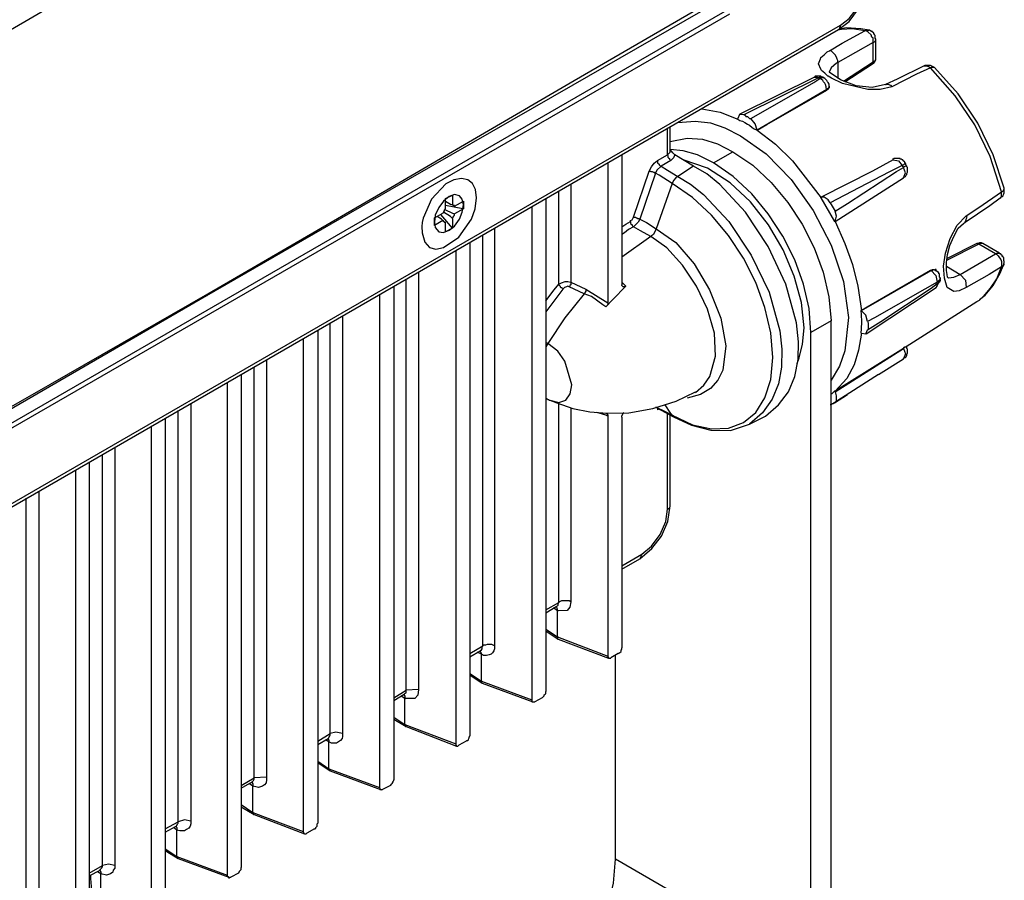
# Model space of a CAD drawing. Extents: x 41 to 172, y -231 to -53.
# Drawn here: x 98 to 172, y -167 to -102 of the extents above; entities that cross this region are included whole.
import ezdxf

# ---------------------------------------------------------------- set-up
doc = ezdxf.new("R2010")
doc.units = 0
doc.layers.add('莌荃莄腛_1', color=7, linetype='CONTINUOUS')

# ---------------------------------------------------------------- blocks, each defined once
blk = doc.blocks.new('BLOCK_2')
at = {"layer": '莌荃莄腛_1'}
for points in [[(111.778, -93.849), (97.962, -101.936), (84.105, -109.953), (70.86, -117.664)], [(111.778, -122.467), (125.593, -114.435), (139.409, -106.362), (152.653, -98.65)], [(152.5, -99.11), (139.311, -106.724), (125.496, -114.644), (111.68, -122.62)], [(159.379, -102.506), (160.187, -101.908), (160.87, -100.961), (161.329, -99.889), (161.469, -98.901)], [(159.533, -102.186), (160.187, -101.671), (160.772, -100.892), (161.162, -100.001), (161.26, -99.166)], [(69.495, -148.065), (151.302, -100.836)], [(151.149, -101.351), (69.342, -148.537)], [(60.847, -159.422), (159.379, -102.506)], [(61, -159.061), (159.533, -102.186)], [(159.379, -102.506), (159.435, -102.506), (159.477, -102.45), (159.477, -102.395), (159.533, -102.297), (159.533, -102.186)], [(161.678, -102.548), (161.051, -102.45), (159.951, -102.395), (159.379, -102.506)], [(161.357, -102.604), (160.424, -102.45), (159.589, -102.506), (159.379, -102.506)], [(161.357, -102.604), (161.469, -102.548), (161.678, -102.548)], [(162.193, -103.23), (162.137, -103.174), (162.137, -102.966), (162.095, -102.924), (162.095, -102.868), (162.04, -102.868), (162.04, -102.771), (161.984, -102.771), (161.984, -102.715), (161.928, -102.715), (161.928, -102.659), (161.831, -102.659), (161.831, -102.604), (161.775, -102.604), (161.719, -102.548), (161.622, -102.548)], [(158.697, -104.121), (159.644, -103.55), (161.357, -102.604)], [(161.984, -103.494), (161.984, -103.174), (161.886, -103.077), (161.831, -102.924), (161.622, -102.715), (161.469, -102.604), (161.357, -102.604)], [(161.984, -103.494), (162.095, -103.439), (162.137, -103.383), (162.193, -103.286), (162.193, -103.23)], [(162.193, -104.692), (162.193, -103.23)], [(161.984, -103.494), (159.324, -105.012)], [(161.984, -104.956), (161.984, -103.494)], [(163.391, -106.835), (162.527, -107.044), (161.58, -107.044), (159.672, -106.584), (158.836, -106.195), (158.6, -106.042), (158.572, -106.028), (158.335, -105.819), (158.098, -105.596), (158.043, -105.499), (157.862, -105.109), (158.001, -104.719), (158.043, -104.622), (158.279, -104.413), (158.516, -104.19), (158.572, -104.162), (158.697, -104.121)], [(159.324, -105.012), (159.324, -104.845), (159.282, -104.747), (159.226, -104.594), (159.115, -104.427), (158.809, -104.121), (158.697, -104.121)], [(161.928, -105.109), (162.04, -105.053), (162.137, -104.9), (162.193, -104.803), (162.193, -104.692)], [(161.984, -104.956), (162.137, -104.845), (162.193, -104.747), (162.193, -104.692)], [(159.324, -105.012), (159.226, -105.053), (158.809, -105.415), (158.655, -105.735)], [(159.324, -105.012), (159.324, -106.209)], [(159.742, -106.418), (161.984, -104.956)], [(159.853, -106.459), (161.928, -105.109)], [(161.928, -105.109), (161.984, -105.053), (161.984, -104.956)], [(165.842, -105.262), (163.808, -106.251), (162.931, -106.668)], [(166.315, -105.415), (165.271, -105.888), (163.391, -106.835)], [(166.622, -105.374), (166.315, -105.22), (165.897, -105.22), (165.842, -105.262)], [(165.842, -105.262), (166.051, -105.262), (166.204, -105.318), (166.315, -105.415)], [(166.622, -105.374), (166.371, -105.374), (166.315, -105.415)], [(171.677, -114.755), (170.814, -112.097), (169.658, -109.703), (168.168, -107.517), (166.315, -105.415)], [(171.886, -114.491), (171.036, -111.971), (169.88, -109.577), (168.404, -107.364), (166.622, -105.374)], [(157.555, -106.097), (151.929, -108.909)], [(157.862, -106.153), (152.235, -108.965)], [(152.764, -109.23), (153.697, -108.7), (157.499, -106.515), (157.973, -106.209)], [(158.182, -106.097), (158.126, -106.097), (158.029, -106.042), (157.611, -106.042), (157.555, -106.097)], [(157.555, -106.097), (157.764, -106.097), (157.862, -106.153)], [(158.182, -106.097), (157.973, -106.097), (157.862, -106.153)], [(157.973, -106.209), (157.917, -106.209), (157.917, -106.153), (157.862, -106.153)], [(158.335, -106.209), (158.238, -106.153), (158.07, -106.153), (157.973, -106.209)], [(158.488, -107.044), (158.446, -106.932), (158.446, -106.835), (158.391, -106.668), (158.335, -106.571), (158.238, -106.459), (158.182, -106.362), (158.07, -106.251), (157.973, -106.209)], [(158.335, -106.209), (158.182, -106.097)], [(158.655, -106.779), (158.655, -106.626), (158.6, -106.515), (158.544, -106.459), (158.488, -106.362), (158.391, -106.251), (158.335, -106.209)], [(162.931, -106.668), (161.9, -106.891), (160.703, -106.752), (159.533, -106.32), (158.655, -105.735)], [(158.655, -106.779), (158.655, -106.877), (158.488, -107.044)], [(158.655, -106.835), (158.655, -106.877), (158.544, -107.044), (158.488, -107.086)], [(158.655, -106.835), (158.655, -106.779)], [(162.931, -106.668), (162.973, -106.668), (163.084, -106.626), (163.293, -106.724), (163.391, -106.835)], [(162.931, -106.668), (162.973, -106.668)], [(158.488, -107.044), (153.224, -110.12)], [(153.224, -110.12), (153.962, -109.688), (158.488, -107.086)], [(158.488, -107.086), (158.488, -107.044)], [(149.06, -108.492), (150.452, -108.756), (151.762, -109.285)], [(152.235, -108.965), (151.887, -108.923), (151.762, -109.23)], [(151.762, -109.285), (151.762, -109.23)], [(152.235, -108.965), (152.291, -108.965), (152.347, -109.02), (152.388, -109.076), (152.5, -109.076), (152.653, -109.23), (152.764, -109.23)], [(153.224, -110.12), (153.085, -109.633), (152.764, -109.23)], [(146.455, -111.985), (146.455, -109.953)], [(146.664, -111.679), (146.664, -109.856)], [(147.235, -109.535), (148.545, -109.424), (149.7, -109.563), (150.8, -109.939), (151.97, -110.538)], [(151.762, -109.285), (151.929, -109.382), (152.137, -109.438), (152.291, -109.535), (152.5, -109.647), (152.653, -109.744), (152.862, -109.897), (153.015, -110.009), (153.224, -110.12)], [(146.664, -110.956), (147.945, -110.705), (149.102, -110.788), (150.23, -111.15), (151.4, -111.735)], [(151.97, -110.538), (153.92, -111.888), (155.787, -113.823), (157.458, -116.175), (158.822, -118.792), (159.742, -121.534), (160.131, -124.248), (159.853, -126.782), (159.435, -127.937), (158.809, -128.981)], [(153.224, -110.12), (153.28, -110.12)], [(153.224, -110.12), (154.617, -111.178), (155.898, -112.431), (158.07, -115.228)], [(153.224, -110.12), (153.252, -110.12)], [(143.016, -111.985), (143.016, -121.784)], [(145.717, -112.403), (146.455, -111.985)], [(146.455, -111.985), (146.553, -111.888), (146.608, -111.832), (146.664, -111.776), (146.664, -111.679)], [(146.455, -111.985), (146.497, -112.041), (146.497, -112.152), (146.553, -112.194), (146.608, -112.25), (146.608, -112.305), (146.664, -112.347), (146.706, -112.403)], [(147.026, -111.985), (146.873, -111.832), (146.664, -111.568)], [(149.937, -112.57), (148.74, -111.985), (147.653, -111.679), (146.664, -111.568)], [(147.026, -111.985), (146.915, -112.194), (146.706, -112.403)], [(148.433, -112.821), (147.026, -111.985)], [(149.937, -112.57), (151.4, -111.735)], [(151.4, -111.735), (152.904, -112.765), (154.282, -114.06), (155.536, -115.563), (156.622, -117.219), (157.527, -119), (158.21, -120.838), (158.641, -122.689), (158.809, -124.499)], [(141.971, -112.57), (141.971, -123.148)], [(145.091, -113.196), (145.258, -112.876), (145.453, -112.612), (145.717, -112.403)], [(145.982, -112.821), (145.662, -113.14), (145.564, -113.349)], [(145.717, -112.403), (145.717, -112.57), (145.829, -112.667), (145.829, -112.723), (145.926, -112.821), (145.982, -112.821)], [(146.706, -112.403), (145.982, -112.821)], [(145.982, -112.821), (146.455, -113.14), (147.235, -113.6)], [(148.433, -112.821), (147.235, -113.6)], [(156.775, -125.028), (156.58, -123.121), (156.037, -121.13), (155.202, -119.14), (154.087, -117.247), (152.737, -115.521), (151.19, -114.087), (149.478, -112.987), (147.653, -112.347)], [(153.851, -131.695), (154.853, -130.86), (155.592, -129.858), (156.065, -128.703), (156.316, -127.436), (156.357, -126.086), (156.204, -124.666), (155.397, -121.743), (154.06, -118.89), (152.36, -116.314), (150.425, -114.212), (149.422, -113.419), (148.433, -112.821)], [(157.291, -125.39), (157.165, -123.58), (156.734, -121.743), (156.065, -119.891), (155.16, -118.11), (154.073, -116.426), (152.82, -114.908), (151.427, -113.6), (149.937, -112.57)], [(163.502, -112.347), (161.928, -113.196), (158.07, -115.173)], [(164.171, -112.779), (163.182, -113.294), (159.282, -115.326), (158.753, -115.591)], [(159.115, -116.217), (160.062, -115.646), (163.753, -113.238), (164.282, -112.932)], [(164.435, -112.612), (164.379, -112.57), (164.379, -112.514), (164.338, -112.514), (164.338, -112.459), (164.282, -112.459), (164.282, -112.403), (164.226, -112.403), (164.226, -112.347), (164.171, -112.347), (164.128, -112.305), (164.017, -112.305), (164.017, -112.25), (163.753, -112.25), (163.544, -112.25), (163.502, -112.305), (163.446, -112.305)], [(163.502, -112.347), (163.906, -112.431), (164.171, -112.779)], [(164.435, -112.612), (164.379, -112.667), (164.338, -112.667), (164.282, -112.723), (164.171, -112.779)], [(164.282, -112.932), (164.282, -112.876), (164.226, -112.876), (164.226, -112.821), (164.171, -112.779)], [(164.491, -112.779), (164.435, -112.821), (164.338, -112.876), (164.282, -112.932)], [(164.282, -113.711), (164.435, -113.335), (164.282, -112.932)], [(164.491, -112.779), (164.435, -112.612)], [(164.588, -112.932), (164.533, -112.876), (164.533, -112.821), (164.491, -112.779)], [(164.588, -113.14), (164.588, -112.932)], [(143.893, -116.676), (145.091, -113.196)], [(145.564, -113.349), (144.366, -116.843)], [(145.091, -113.196), (145.146, -113.196), (145.202, -113.238), (145.3, -113.238), (145.411, -113.294), (145.453, -113.294), (145.508, -113.349), (145.564, -113.349)], [(146.818, -114.129), (145.829, -113.502), (145.564, -113.349)], [(147.235, -113.6), (147.082, -113.711), (146.915, -113.92), (146.818, -114.129)], [(147.235, -113.6), (148.196, -114.185), (149.185, -114.964), (151.093, -117.01), (152.792, -119.543), (154.129, -122.355), (154.951, -125.251), (155.104, -126.656), (155.076, -128.007), (154.839, -129.273), (154.366, -130.429), (153.642, -131.459), (152.653, -132.321)], [(147.235, -113.6), (147.291, -113.6)], [(164.282, -113.711), (164.338, -113.656), (164.435, -113.6), (164.491, -113.502), (164.533, -113.447), (164.533, -113.391), (164.588, -113.294), (164.588, -113.14)], [(132.055, -115.228), (131.972, -114.602), (131.749, -114.143), (131.387, -113.85), (130.913, -113.753), (130.342, -113.85), (129.729, -114.157), (128.657, -115.312), (128.016, -116.746), (127.947, -117.094), (127.933, -117.386), (127.96, -117.859), (128.142, -118.555), (128.504, -118.959), (128.977, -119.084), (129.548, -118.973), (130.718, -118.179), (131.679, -116.843), (131.957, -116.05), (132.055, -115.228), (132.055, -115.228)], [(139.158, -114.185), (139.158, -121.576)], [(146.818, -114.129), (145.62, -117.567)], [(146.818, -114.129), (146.873, -114.129)], [(146.818, -131.64), (148.35, -132.35), (149.784, -132.67), (151.079, -132.6), (152.193, -132.182), (153.127, -131.417), (153.823, -130.331), (154.268, -128.939), (154.422, -127.269), (154.268, -125.404), (153.823, -123.497), (153.127, -121.604), (152.193, -119.78), (151.079, -118.068), (149.784, -116.523), (148.363, -115.187), (146.818, -114.129)], [(159.115, -116.996), (164.282, -113.711)], [(129.98, -117.664), (130.398, -117.358), (130.76, -116.843), (130.969, -116.314), (131.066, -115.743), (130.969, -115.326), (130.76, -115.061), (130.398, -114.964), (129.98, -115.117), (129.562, -115.479), (129.2, -115.952), (128.935, -116.523), (128.88, -117.052), (128.935, -117.469), (129.2, -117.776), (129.562, -117.831), (129.98, -117.664), (129.98, -117.664)], [(129.715, -115.27), (130.23, -115.006)], [(130.23, -115.006), (130.23, -115.743)], [(138.266, -121.743), (138.266, -114.755)], [(158.029, -115.228), (158.07, -115.173)], [(158.753, -115.591), (158.6, -115.382), (158.279, -115.173), (158.07, -115.173)], [(169.017, -116.579), (169.964, -115.952), (171.677, -114.755)], [(171.58, -115.228), (171.635, -115.173), (171.733, -115.117), (171.788, -115.061), (171.788, -115.006), (171.844, -114.908), (171.886, -114.853), (171.886, -114.644), (171.886, -114.491)], [(171.58, -115.228), (171.635, -115.228), (171.677, -115.117), (171.677, -114.755)], [(171.677, -114.755), (171.788, -114.7), (171.844, -114.644), (171.844, -114.588), (171.886, -114.547), (171.886, -114.491)], [(129.715, -116.05), (129.715, -115.27)], [(129.715, -115.479), (130.078, -115.688), (130.23, -115.743)], [(131.025, -116.05), (129.715, -115.799)], [(130.398, -115.841), (130.398, -115.799), (130.286, -115.799), (130.286, -115.743), (130.23, -115.743)], [(130.398, -115.841), (130.286, -115.799)], [(130.398, -115.841), (131.066, -115.479)], [(131.066, -115.479), (131.066, -116.05)], [(136.233, -115.896), (136.233, -153.117)], [(137.278, -115.27), (137.278, -152.491)], [(158.029, -115.228), (159.059, -116.996)], [(158.753, -115.591), (159.115, -116.217)], [(168.92, -117.052), (170.8, -115.799), (171.58, -115.228)], [(128.88, -116.732), (129.506, -116.37)], [(129.506, -116.941), (129.409, -116.843), (129.089, -116.634)], [(130.23, -117.512), (129.353, -116.467)], [(129.562, -116.314), (129.506, -116.37)], [(129.715, -116.05), (129.66, -116.05), (129.66, -116.105), (129.618, -116.161), (129.618, -116.217), (129.562, -116.259)], [(129.562, -116.259), (129.562, -116.314)], [(130.23, -116.787), (130.078, -116.634), (129.562, -116.314)], [(129.66, -116.105), (130.23, -116.37), (130.398, -116.426)], [(130.23, -116.787), (130.23, -116.732), (130.286, -116.676), (130.286, -116.634), (130.342, -116.634), (130.342, -116.579), (130.398, -116.523), (130.398, -116.426)], [(131.066, -116.05), (130.398, -116.426)], [(159.115, -116.996), (159.226, -116.606), (159.115, -116.217)], [(169.017, -121.994), (168.488, -122.23), (168.07, -122.3), (167.568, -121.994), (167.36, -121.297), (167.304, -120.379), (167.457, -119.39), (167.805, -118.291), (168.32, -117.289), (169.017, -116.579)], [(168.92, -117.052), (169.017, -116.941), (169.017, -116.843), (169.073, -116.676), (169.017, -116.579)], [(128.88, -117.303), (128.88, -116.732)], [(129.506, -116.941), (128.88, -117.303)], [(129.506, -116.941), (129.562, -116.996), (129.618, -116.996), (129.618, -117.052), (129.715, -117.052)], [(129.715, -117.776), (129.715, -117.052)], [(130.23, -116.787), (130.23, -117.512)], [(143.016, -117.414), (143.322, -117.205), (143.684, -116.996)], [(143.893, -117.414), (143.531, -117.622), (143.224, -117.873)], [(143.684, -116.996), (143.684, -116.941), (143.796, -116.885), (143.893, -116.676)], [(143.684, -116.996), (143.684, -117.149), (143.796, -117.261), (143.796, -117.303), (143.893, -117.414)], [(143.893, -116.676), (144.046, -116.676), (144.102, -116.732), (144.158, -116.732), (144.213, -116.787)], [(144.366, -116.843), (144.255, -117.052), (143.948, -117.358), (143.893, -117.414)], [(145.202, -118.138), (144.422, -117.72), (143.893, -117.414)], [(144.213, -116.787), (144.311, -116.787)], [(144.311, -116.787), (144.366, -116.843)], [(144.366, -116.843), (144.882, -117.094), (145.62, -117.567)], [(159.115, -116.996), (159.059, -116.996)], [(159.115, -116.996), (159.853, -118.68), (160.424, -120.253), (160.842, -121.882), (161.106, -123.72)], [(167.61, -121.214), (167.568, -121.005), (167.513, -120.699), (167.513, -120.114), (167.61, -119.502), (167.778, -118.82), (168.084, -118.138), (168.404, -117.512), (168.808, -117.149), (168.92, -117.052)], [(130.23, -117.512), (129.715, -117.776)], [(132.529, -149.053), (132.529, -118.04)], [(133.42, -117.512), (133.42, -149.053)], [(143.224, -117.873), (143.016, -117.985)], [(145.202, -118.138), (143.016, -119.711)], [(145.62, -117.567), (145.411, -117.985), (145.258, -118.082), (145.202, -118.138)], [(148.586, -129.928), (149.199, -129.371), (149.659, -128.716), (150.09, -127.172), (150.007, -125.446), (149.492, -123.636), (148.656, -121.882), (147.598, -120.295), (146.414, -119), (145.202, -118.138)], [(145.202, -118.138), (145.23, -118.138)], [(145.62, -117.567), (147.082, -118.597), (148.475, -120.198), (149.645, -122.174), (150.48, -124.304), (150.856, -126.392), (150.633, -128.243), (150.271, -128.995), (149.714, -129.621), (148.948, -130.081), (147.96, -130.345)], [(145.62, -117.567), (145.648, -117.567)], [(131.54, -118.611), (131.54, -155.831)], [(169.964, -118.708), (167.513, -119.961)], [(169.811, -118.667), (167.568, -119.808)], [(170.27, -118.667), (170.173, -118.611), (170.02, -118.611), (169.908, -118.667), (169.811, -118.708)], [(169.964, -118.708), (169.908, -118.708), (169.908, -118.667), (169.811, -118.667)], [(170.27, -118.667), (170.02, -118.667), (169.964, -118.708)], [(171.217, -119.446), (169.964, -118.708)], [(171.524, -119.39), (170.27, -118.667)], [(130.495, -119.238), (130.495, -156.458)], [(168.557, -121.005), (171.217, -119.446)], [(171.217, -119.446), (171.315, -119.39), (171.524, -119.39)], [(171.217, -119.446), (171.315, -119.502), (171.426, -119.599), (171.524, -119.752), (171.635, -119.864), (171.677, -120.017), (171.677, -120.434)], [(171.886, -120.017), (171.844, -119.961), (171.844, -119.752), (171.788, -119.711), (171.788, -119.655), (171.733, -119.655), (171.733, -119.543), (171.677, -119.543), (171.677, -119.502), (171.635, -119.502), (171.635, -119.446), (171.524, -119.446), (171.524, -119.39), (171.468, -119.39)], [(167.513, -120.379), (168.557, -121.005)], [(170.02, -122.884), (170.437, -122.578), (171.05, -121.84), (171.58, -120.908), (171.844, -120.226)], [(171.844, -120.226), (171.844, -120.281), (171.788, -120.379), (171.677, -120.434)], [(171.844, -120.226), (171.844, -120.17), (171.886, -120.17), (171.886, -120.017)], [(127.682, -120.796), (127.682, -152.337)], [(161.106, -123.72), (166.371, -120.699)], [(166.315, -120.699), (161.831, -123.302), (161.106, -123.72)], [(166.315, -120.699), (166.468, -120.643), (166.622, -120.643), (166.677, -120.699)], [(166.371, -120.699), (166.315, -120.699)], [(166.371, -120.699), (166.468, -120.699), (166.524, -120.643), (166.622, -120.643), (166.677, -120.699)], [(166.371, -120.699), (166.719, -121.074), (166.83, -121.576)], [(167.039, -121.269), (166.984, -121.214), (166.984, -120.949), (166.942, -120.949), (166.942, -120.852), (166.886, -120.852), (166.886, -120.796), (166.83, -120.796), (166.83, -120.755), (166.775, -120.755), (166.775, -120.699), (166.733, -120.699), (166.733, -120.643), (166.677, -120.643)], [(166.677, -120.699), (166.733, -120.699)], [(167.61, -121.214), (167.666, -121.269), (168.084, -121.214), (168.557, -121.005)], [(168.557, -121.005), (168.961, -121.437), (169.017, -121.994)], [(171.677, -120.434), (170.744, -121.005), (169.017, -121.994)], [(170.02, -122.94), (170.326, -122.675), (170.841, -122.049), (171.315, -121.325), (171.677, -120.434)], [(126.749, -152.393), (126.749, -121.367)], [(137.278, -122.995), (137.904, -122.16), (138.266, -121.743)], [(138.266, -121.743), (138.475, -121.632), (138.74, -121.534), (138.949, -121.534), (139.158, -121.576)], [(138.266, -121.743), (138.266, -121.784), (138.364, -121.896), (138.364, -121.952), (138.419, -121.994), (138.475, -121.994), (138.531, -122.049), (138.573, -122.105)], [(139.158, -121.576), (139.158, -121.784), (139.102, -121.84), (139.102, -121.896), (139.046, -121.952)], [(139.158, -121.576), (140.3, -122.105)], [(143.016, -121.576), (143.322, -121.896)], [(143.322, -121.896), (143.224, -121.952), (143.113, -121.952), (143.016, -121.84), (143.016, -121.784)], [(166.83, -121.576), (165.897, -122.105), (162.095, -124.29), (161.566, -124.555)], [(161.566, -125.181), (162.555, -124.555), (166.371, -122.049), (166.83, -121.687)], [(166.733, -121.994), (167.039, -121.422)], [(166.733, -121.994), (166.83, -121.896), (166.83, -121.687)], [(167.039, -121.269), (167.039, -121.367), (166.998, -121.422), (166.83, -121.576)], [(167.039, -121.422), (167.039, -121.478), (166.998, -121.576), (166.942, -121.632), (166.83, -121.687)], [(166.83, -121.687), (166.83, -121.576)], [(167.039, -121.422), (167.039, -121.269)], [(70.86, -145.879), (84.676, -137.945), (98.547, -130.081), (111.778, -122.467)], [(111.778, -122.467), (111.68, -122.62)], [(124.716, -122.522), (124.716, -159.743)], [(125.802, -121.896), (125.802, -159.172)], [(138.573, -122.105), (137.278, -123.831)], [(140.188, -122.467), (138.726, -124.276), (137.431, -126.225)], [(139.046, -121.952), (138.949, -121.896), (138.837, -121.952), (138.684, -121.994), (138.573, -122.105)], [(140.188, -122.467), (139.046, -121.952)], [(140.3, -122.105), (140.3, -122.258), (140.188, -122.467)], [(141.804, -123.455), (141.595, -123.302), (140.718, -122.675), (140.188, -122.467)], [(140.3, -122.105), (141.971, -123.148)], [(141.804, -123.455), (142.333, -122.884), (143.322, -121.896)], [(161.469, -125.487), (166.733, -121.994)], [(111.68, -122.62), (79.565, -141.23), (70.707, -146.339)], [(141.971, -123.148), (141.971, -123.246), (141.915, -123.358), (141.804, -123.455)], [(164.491, -126.434), (169.811, -123.037)], [(169.811, -123.037), (170.02, -122.94)], [(161.051, -123.72), (161.106, -123.72)], [(161.051, -123.72), (161.093, -124.039), (161.106, -124.582), (161.093, -125.111), (161.051, -125.446)], [(161.106, -123.72), (161.051, -123.72)], [(161.566, -124.555), (161.441, -124.081), (161.093, -123.72)], [(121.011, -155.678), (121.011, -124.652)], [(121.944, -124.137), (121.944, -155.678)], [(158.809, -124.499), (157.291, -125.39)], [(158.809, -172.869), (158.809, -124.499)], [(161.566, -124.555), (161.622, -124.652), (161.622, -125.125), (161.566, -125.181)], [(120.078, -125.237), (120.078, -162.443)], [(156.246, -127.728), (156.413, -127.311), (156.664, -126.267), (156.775, -125.028)], [(157.291, -173.704), (157.291, -125.39)], [(161.106, -125.446), (160.884, -126.712), (160.549, -127.839), (159.992, -128.856), (159.115, -129.816)], [(161.106, -125.446), (161.051, -125.446)], [(161.106, -125.446), (161.441, -125.487), (161.566, -125.181)], [(118.978, -125.849), (118.978, -163.069)], [(137.278, -126.113), (137.431, -126.225)], [(137.431, -126.225), (137.278, -126.475)], [(137.584, -130.498), (138.266, -130.679), (138.796, -130.498), (139.13, -130.025), (139.255, -129.343), (138.726, -127.561), (138.183, -126.795), (137.431, -126.225)], [(159.115, -129.872), (164.282, -126.587)], [(164.282, -126.587), (159.797, -129.398), (159.115, -129.816)], [(164.282, -127.366), (164.338, -127.311), (164.435, -127.269), (164.491, -127.213), (164.533, -127.102), (164.533, -127.06), (164.588, -126.949), (164.588, -126.795), (164.588, -126.642), (164.533, -126.587), (164.533, -126.475), (164.491, -126.434)], [(164.282, -126.587), (164.338, -126.531), (164.435, -126.475), (164.491, -126.475), (164.491, -126.434)], [(164.282, -126.587), (164.379, -126.475), (164.491, -126.434)], [(164.282, -126.587), (164.338, -126.587)], [(164.282, -126.587), (164.435, -126.99), (164.282, -127.366)], [(164.491, -126.434), (164.533, -126.434)], [(116.206, -127.422), (116.206, -158.964)], [(162.402, -128.563), (164.282, -127.366)], [(115.273, -159.005), (115.273, -127.993)], [(113.24, -129.134), (113.24, -166.355)], [(114.284, -128.563), (114.284, -165.784)], [(162.402, -128.563), (159.589, -130.345), (159.115, -130.651)], [(141.915, -131.486), (143.559, -131.445), (145.369, -131.124), (147.124, -130.582), (148.586, -129.872)], [(159.059, -129.816), (158.864, -130.025), (158.809, -130.025)], [(159.059, -129.816), (159.115, -129.872)], [(159.115, -129.816), (159.059, -129.816)], [(159.115, -130.651), (159.226, -130.54), (159.226, -130.178), (159.171, -129.969), (159.115, -129.872)], [(110.482, -130.763), (110.482, -162.29)], [(137.278, -130.345), (137.375, -130.387)], [(137.278, -130.345), (137.333, -130.387)], [(137.431, -130.442), (137.278, -130.387)], [(137.333, -130.387), (137.375, -130.387), (137.431, -130.442), (137.487, -130.442), (137.528, -130.498), (137.584, -130.498)], [(137.584, -130.498), (138.113, -130.707), (139.311, -131.124), (140.606, -131.375), (141.915, -131.486)], [(138.266, -145.768), (138.266, -130.763)], [(159.115, -130.651), (159.059, -130.707), (159.017, -130.707), (158.962, -130.763), (158.906, -130.763), (158.809, -130.86), (158.753, -130.86)], [(159.059, -130.707), (160.062, -130.081)], [(109.535, -162.346), (109.535, -131.277)], [(139.158, -131.069), (139.158, -145.712)], [(141.971, -131.695), (141.804, -131.64), (141.135, -131.431)], [(141.804, -131.486), (141.86, -131.486), (141.915, -131.542), (141.971, -131.64), (141.971, -131.695), (141.971, -149.832)], [(143.016, -131.793), (143.016, -131.695), (143.113, -131.486), (143.169, -131.431)], [(145.564, -131.013), (146.344, -131.375), (146.818, -131.64)], [(145.662, -131.069), (146.915, -131.751)], [(145.717, -131.124), (145.717, -131.222)], [(145.829, -131.18), (145.717, -131.222)], [(146.818, -131.64), (146.664, -131.431), (146.344, -130.916), (146.288, -130.86)], [(146.455, -138.724), (146.455, -131.486)], [(108.546, -131.848), (108.546, -169.069)], [(143.016, -131.793), (143.016, -149.206)], [(146.664, -138.474), (146.664, -131.598)], [(146.818, -131.64), (146.873, -131.64)], [(146.915, -131.695), (146.818, -131.64)], [(146.915, -131.751), (148.28, -132.377), (149.742, -132.767), (151.218, -132.781), (152.653, -132.321)], [(152.653, -132.321), (153.851, -131.695)], [(107.502, -132.475), (107.502, -169.695)], [(104.744, -134.089), (104.744, -165.631)], [(102.809, -135.189), (102.809, -172.409)], [(103.811, -165.631), (103.811, -134.618)], [(101.778, -135.759), (101.778, -172.98)], [(99.007, -137.374), (99.007, -168.916)], [(98.073, -168.972), (98.073, -137.903)], [(144.366, -142.483), (145.286, -141.689), (146.01, -140.757), (146.497, -139.671), (146.664, -138.474)], [(144.52, -142.121), (145.258, -141.522), (145.912, -140.645), (146.344, -139.657), (146.455, -138.724)], [(146.455, -138.724), (146.553, -138.683), (146.608, -138.627), (146.664, -138.529), (146.664, -138.474)], [(143.016, -143.011), (144.52, -142.121)], [(143.016, -143.262), (144.366, -142.483)], [(144.52, -142.121), (144.464, -142.274), (144.464, -142.33), (144.408, -142.441), (144.366, -142.483)], [(137.278, -146.339), (138.266, -145.768)], [(137.278, -146.547), (138.057, -146.074)], [(138.169, -146.394), (137.849, -146.185)], [(138.057, -146.074), (138.169, -146.032), (138.211, -145.976), (138.211, -145.879), (138.266, -145.768)], [(138.057, -146.074), (138.113, -146.074)], [(138.057, -146.074), (138.113, -146.185), (138.169, -146.394)], [(139.158, -145.712), (139.102, -146.115), (138.893, -146.366), (138.169, -146.394)], [(138.169, -146.394), (138.211, -146.394)], [(138.169, -148.371), (138.169, -146.394)], [(139.158, -145.712), (139.046, -145.657), (138.475, -145.657), (138.322, -145.712), (138.266, -145.768)], [(137.278, -147.8), (138.169, -148.371)], [(137.278, -147.911), (138.211, -148.537)], [(138.169, -148.371), (138.169, -148.537), (138.211, -148.537)], [(138.169, -148.371), (138.211, -148.371)], [(138.169, -148.371), (141.971, -149.832)], [(138.211, -148.537), (142.013, -149.985)], [(131.54, -149.623), (132.529, -149.053)], [(132.32, -149.414), (132.431, -149.359), (132.473, -149.262), (132.473, -149.15), (132.529, -149.053)], [(133.42, -149.053), (133.42, -149.262), (133.364, -149.414), (133.253, -149.567), (133.155, -149.679), (133.002, -149.735), (132.793, -149.776), (132.584, -149.776), (132.431, -149.679)], [(133.42, -149.053), (133.211, -148.955), (132.849, -148.955), (132.737, -148.997), (132.584, -148.997), (132.529, -149.053)], [(142.751, -149.623), (142.806, -149.567), (142.848, -149.567), (142.96, -149.47), (142.96, -149.359), (143.016, -149.317), (143.016, -149.206)], [(131.54, -149.888), (132.32, -149.414)], [(132.431, -149.679), (132.111, -149.526)], [(132.264, -149.414), (132.375, -149.526), (132.431, -149.679)], [(132.32, -149.414), (132.375, -149.414)], [(132.431, -149.679), (132.473, -149.679)], [(132.431, -151.711), (132.431, -149.679)], [(141.971, -149.832), (141.971, -149.888), (142.013, -149.944), (142.013, -149.985), (142.18, -149.985), (142.18, -149.944)], [(142.751, -149.623), (142.18, -149.944)], [(142.542, -165.157), (142.542, -149.776)], [(131.54, -151.14), (132.431, -151.711)], [(131.54, -151.238), (132.473, -151.865)], [(127.682, -152.337), (127.612, -152.783), (127.403, -153.019), (126.638, -153.019)], [(127.682, -152.337), (126.749, -152.393)], [(132.431, -151.711), (132.431, -151.823), (132.473, -151.865)], [(132.431, -151.711), (132.473, -151.711)], [(132.431, -151.711), (136.233, -153.117)], [(132.473, -151.865), (136.289, -153.27)], [(125.802, -152.964), (126.749, -152.393)], [(125.802, -153.173), (126.582, -152.7)], [(126.638, -153.019), (126.373, -152.853)], [(126.54, -152.7), (126.638, -152.853), (126.638, -153.019)], [(126.582, -152.7), (126.638, -152.644), (126.749, -152.602), (126.749, -152.393)], [(126.582, -152.7), (126.638, -152.7)], [(126.638, -153.019), (126.693, -153.019)], [(126.638, -154.996), (126.638, -153.019)], [(137.013, -152.964), (136.442, -153.27)], [(137.013, -152.964), (137.166, -152.811), (137.166, -152.756), (137.222, -152.7), (137.278, -152.644), (137.278, -152.491)], [(136.233, -153.117), (136.233, -153.27), (136.442, -153.27)], [(125.802, -154.426), (126.638, -154.996)], [(125.802, -154.579), (126.749, -155.149)], [(126.638, -154.996), (126.693, -155.052), (126.693, -155.149), (126.749, -155.149)], [(126.638, -154.996), (126.693, -154.996)], [(126.638, -154.996), (130.495, -156.458)], [(126.749, -155.149), (130.551, -156.611)], [(120.078, -156.249), (121.011, -155.678)], [(120.078, -156.5), (120.858, -156.04)], [(120.802, -156.04), (120.9, -156.138), (120.9, -156.305)], [(120.858, -156.04), (120.9, -155.984), (121.011, -155.776), (121.011, -155.678)], [(120.858, -156.04), (120.9, -156.04)], [(121.944, -155.678), (121.429, -155.567), (121.011, -155.678)], [(121.944, -155.678), (121.944, -155.887), (121.902, -156.04), (121.791, -156.193), (121.638, -156.305)], [(131.275, -156.249), (131.331, -156.193), (131.387, -156.193), (131.442, -156.138), (131.442, -156.096), (131.484, -155.984), (131.484, -155.929), (131.54, -155.887), (131.54, -155.831)], [(120.9, -156.305), (120.649, -156.138)], [(121.484, -156.402), (121.109, -156.402), (120.9, -156.305)], [(120.9, -156.305), (120.955, -156.305)], [(120.9, -158.337), (120.9, -156.305)], [(121.638, -156.305), (121.484, -156.402)], [(130.495, -156.458), (130.495, -156.555), (130.551, -156.611), (130.648, -156.611), (130.704, -156.555)], [(131.275, -156.249), (130.704, -156.555)], [(120.078, -157.752), (120.9, -158.337)], [(120.078, -157.864), (121.011, -158.49)], [(114.284, -159.59), (115.273, -159.005)], [(115.12, -159.325), (115.176, -159.27), (115.217, -159.214), (115.273, -159.117), (115.273, -159.005)], [(116.206, -158.964), (116.206, -159.172), (116.164, -159.381), (116.053, -159.534), (115.9, -159.631), (115.747, -159.687), (115.594, -159.743), (115.385, -159.687), (115.176, -159.631)], [(116.206, -158.964), (115.273, -159.005)], [(120.9, -158.337), (120.955, -158.379), (120.955, -158.434), (121.011, -158.49)], [(120.9, -158.337), (120.955, -158.337)], [(120.9, -158.337), (124.716, -159.743)], [(121.011, -158.49), (124.813, -159.896)], [(114.284, -159.784), (115.12, -159.325)], [(115.176, -159.631), (114.911, -159.478)], [(115.064, -159.325), (115.176, -159.478), (115.176, -159.631)], [(115.12, -159.325), (115.176, -159.325)], [(115.176, -159.631), (115.217, -159.631)], [(115.176, -161.622), (115.176, -159.631)], [(124.716, -159.743), (124.757, -159.784), (124.757, -159.896), (124.869, -159.896), (124.869, -159.952), (124.924, -159.896), (124.966, -159.896)], [(125.551, -159.59), (124.966, -159.896)], [(125.551, -159.59), (125.649, -159.478), (125.704, -159.422), (125.704, -159.381), (125.76, -159.325), (125.76, -159.27), (125.802, -159.214), (125.802, -159.172)], [(114.284, -161.038), (115.176, -161.622)], [(114.284, -161.204), (115.273, -161.775)], [(115.176, -161.622), (115.217, -161.622)], [(115.176, -161.622), (118.978, -163.069)], [(115.176, -161.622), (115.176, -161.664), (115.217, -161.775), (115.273, -161.775)], [(115.273, -161.775), (119.075, -163.236)], [(108.546, -162.861), (109.535, -162.346)], [(108.546, -163.125), (109.382, -162.666)], [(109.326, -162.666), (109.438, -162.764), (109.438, -162.972)], [(109.382, -162.666), (109.438, -162.61), (109.493, -162.499), (109.535, -162.443), (109.535, -162.346)], [(109.382, -162.666), (109.438, -162.666)], [(110.482, -162.29), (110.482, -162.499), (110.427, -162.666), (110.329, -162.819), (110.162, -162.916), (110.009, -163.027), (109.647, -163.027), (109.438, -162.972)], [(110.482, -162.29), (110.009, -162.192), (109.535, -162.346)], [(119.813, -162.861), (119.869, -162.861), (119.911, -162.819), (119.911, -162.764), (120.022, -162.666), (120.022, -162.499), (120.078, -162.443)], [(109.438, -162.972), (109.173, -162.764)], [(109.438, -164.948), (109.438, -162.972)], [(109.438, -162.972), (109.493, -162.972)], [(118.978, -163.069), (118.978, -163.125), (119.034, -163.181), (119.075, -163.236), (119.187, -163.236), (119.242, -163.181)], [(119.813, -162.861), (119.242, -163.181)], [(108.546, -164.378), (109.438, -164.948)], [(108.546, -164.49), (109.535, -165.102)], [(109.438, -164.948), (109.493, -164.948)], [(109.438, -164.948), (113.24, -166.355)], [(109.535, -165.102), (109.493, -165.102), (109.493, -165.004), (109.438, -164.948)], [(102.809, -166.201), (103.811, -165.631)], [(103.644, -165.992), (103.7, -165.895), (103.756, -165.839), (103.811, -165.728), (103.811, -165.631)], [(104.744, -165.631), (104.744, -165.839), (104.633, -165.992), (104.591, -166.146), (104.438, -166.257), (104.118, -166.355), (103.7, -166.257)], [(104.744, -165.631), (104.271, -165.52), (103.811, -165.631)], [(109.535, -165.102), (113.351, -166.521)], [(135.133, -177.977), (136.623, -176.947), (138.016, -175.639), (139.269, -174.135), (140.369, -172.451), (141.261, -170.669), (141.943, -168.818), (142.389, -166.967), (142.542, -165.157)], [(157.291, -173.704), (142.542, -165.157)], [(102.809, -166.41), (103.644, -165.992)], [(102.92, -166.355), (102.92, -166.619), (103.018, -167.816)], [(103.7, -166.257), (103.435, -166.104)], [(103.603, -165.937), (103.7, -166.104), (103.7, -166.257)], [(103.644, -165.992), (103.644, -165.937)], [(103.7, -166.257), (103.756, -166.257)], [(103.7, -168.234), (103.7, -166.257)], [(113.24, -166.355), (113.24, -166.41), (113.295, -166.466), (113.295, -166.508), (113.337, -166.508), (113.337, -166.563), (113.393, -166.563), (113.449, -166.508), (113.505, -166.508)], [(114.075, -166.201), (113.505, -166.508)], [(114.075, -166.201), (114.173, -166.104), (114.173, -166.048), (114.284, -165.937), (114.284, -165.784)]]:
    blk.add_lwpolyline(points, dxfattribs=at)

msp = doc.modelspace()

# ---------------------------------------------------------------- block references
at = {"layer": '莌荃莄腛_1'}
msp.add_blockref('BLOCK_2', (0, 0), dxfattribs=at)

doc.saveas('drawing.dxf')
